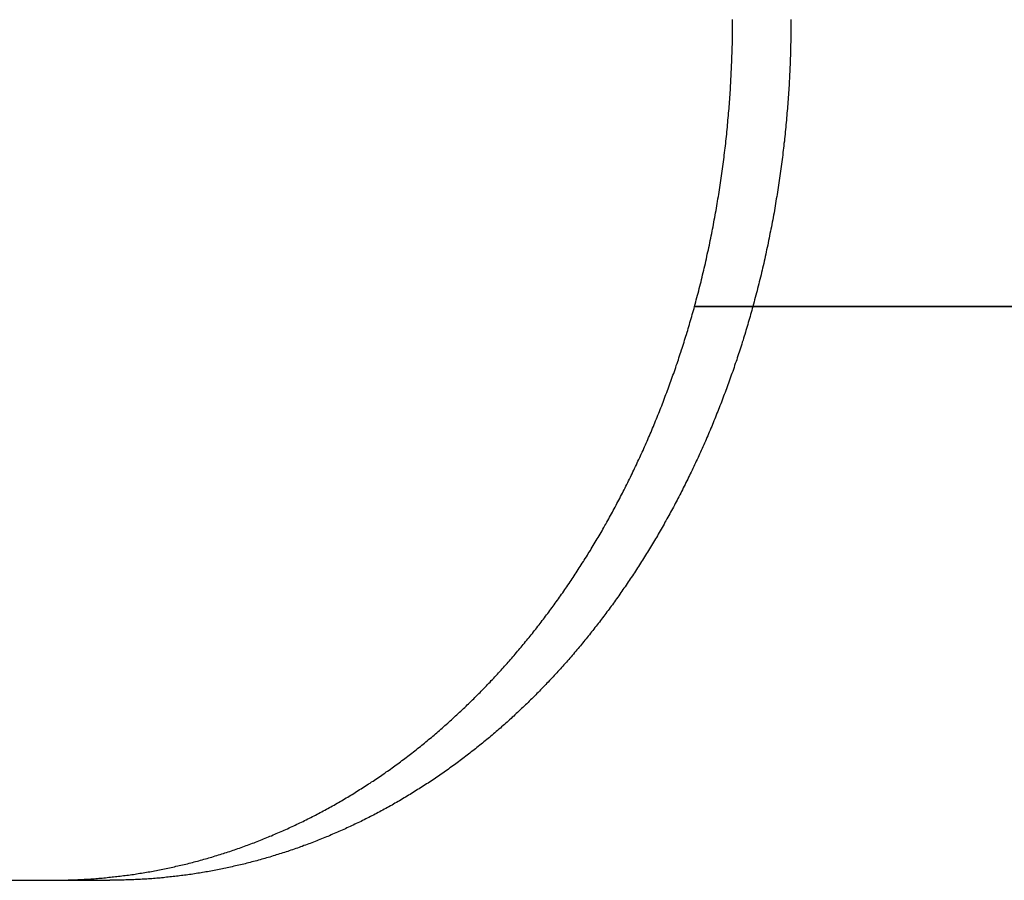
# Model space of a CAD drawing. Extents: x 1433 to 2385, y -320 to 303.
# Drawn here: x 1638 to 1646, y 237 to 244 of the extents above; entities that cross this region are included whole.
import ezdxf

# ---------------------------------------------------------------- set-up
doc = ezdxf.new("R2010")
doc.units = 0
doc.header["$LTSCALE"] = 10
doc.layers.get('0').update_dxf_attribs({"linetype": 'CONTINUOUS'})
doc.layers.add('STEMPEL', color=3, linetype='CONTINUOUS')

# ---------------------------------------------------------------- blocks, each defined once
blk = doc.blocks.new('A$CFB43C699')
at = {"extrusion": (0, 1, -2e-16)}
for p, q in [((958.3483, 121.7045), (958.8565, 121.7045)), ((958.8565, 121.7045), (958.3483, 121.7045)), ((971.7423, 121.7045), (958.8565, 121.7045)), ((958.8565, 121.7045), (971.7423, 121.7045)), ((931.6034, 116.7045), (953.254, 116.7045))]:
    blk.add_line(p, q, dxfattribs=at)
for points in [[(958.348, 121.704, 0), (958.354, 121.724, 0), (958.359, 121.744, 0), (958.364, 121.763, 0), (958.369, 121.783, 0), (958.375, 121.803, 0), (958.38, 121.822, 0), (958.385, 121.842, 0), (958.39, 121.862, 0), (958.395, 121.882, 0), (958.4, 121.901, 0), (958.405, 121.921, 0), (958.41, 121.941, 0), (958.415, 121.961, 0), (958.419, 121.981, 0), (958.424, 122.001, 0), (958.429, 122.02, 0), (958.433, 122.04, 0), (958.438, 122.06, 0), (958.443, 122.08, 0), (958.447, 122.1, 0), (958.452, 122.12, 0), (958.456, 122.14, 0), (958.46, 122.16, 0), (958.465, 122.18, 0), (958.469, 122.2, 0), (958.473, 122.22, 0), (958.478, 122.24, 0), (958.482, 122.26, 0), (958.486, 122.28, 0), (958.49, 122.3, 0), (958.494, 122.32, 0), (958.498, 122.34, 0), (958.502, 122.36, 0), (958.506, 122.38, 0), (958.51, 122.4, 0), (958.514, 122.42, 0), (958.517, 122.44, 0), (958.521, 122.46, 0), (958.525, 122.481, 0), (958.529, 122.501, 0), (958.532, 122.521, 0), (958.536, 122.541, 0), (958.539, 122.561, 0), (958.543, 122.581, 0), (958.546, 122.601, 0), (958.55, 122.621, 0), (958.553, 122.642, 0), (958.556, 122.662, 0), (958.559, 122.682, 0), (958.563, 122.702, 0), (958.566, 122.722, 0), (958.569, 122.743, 0), (958.572, 122.763, 0), (958.575, 122.783, 0), (958.578, 122.803, 0), (958.581, 122.823, 0), (958.584, 122.843, 0), (958.587, 122.864, 0), (958.59, 122.884, 0), (958.592, 122.904, 0), (958.595, 122.924, 0), (958.598, 122.944, 0), (958.6, 122.965, 0), (958.603, 122.985, 0), (958.606, 123.005, 0), (958.608, 123.025, 0), (958.611, 123.045, 0), (958.613, 123.066, 0), (958.615, 123.086, 0), (958.618, 123.106, 0), (958.62, 123.126, 0), (958.622, 123.146, 0), (958.624, 123.167, 0), (958.627, 123.187, 0), (958.629, 123.207, 0), (958.631, 123.227, 0), (958.633, 123.247, 0), (958.635, 123.268, 0), (958.637, 123.288, 0), (958.639, 123.308, 0), (958.64, 123.328, 0), (958.642, 123.348, 0), (958.644, 123.368, 0), (958.646, 123.389, 0), (958.647, 123.409, 0), (958.649, 123.429, 0), (958.651, 123.449, 0), (958.652, 123.469, 0), (958.654, 123.489, 0), (958.655, 123.509, 0), (958.657, 123.529, 0), (958.658, 123.55, 0), (958.659, 123.57, 0), (958.661, 123.59, 0), (958.662, 123.61, 0), (958.663, 123.63, 0), (958.664, 123.65, 0), (958.665, 123.67, 0), (958.666, 123.69, 0), (958.668, 123.71, 0), (958.669, 123.73, 0), (958.669, 123.75, 0), (958.67, 123.77, 0), (958.671, 123.79, 0), (958.672, 123.81, 0), (958.673, 123.83, 0), (958.674, 123.85, 0), (958.674, 123.87, 0), (958.675, 123.89, 0), (958.676, 123.91, 0), (958.676, 123.929, 0), (958.677, 123.949, 0), (958.677, 123.969, 0), (958.678, 123.989, 0), (958.678, 124.009, 0), (958.679, 124.029, 0), (958.679, 124.048, 0), (958.679, 124.068, 0), (958.679, 124.088, 0), (958.68, 124.108, 0), (958.68, 124.127, 0), (958.68, 124.147, 0), (958.68, 124.167, 0), (958.68, 124.187, 0), (958.68, 124.206, 0)], [(959.189, 124.206, 0), (959.189, 124.187, 0), (959.189, 124.167, 0), (959.189, 124.147, 0), (959.188, 124.128, 0), (959.188, 124.108, 0), (959.188, 124.088, 0), (959.188, 124.068, 0), (959.187, 124.049, 0), (959.187, 124.029, 0), (959.187, 124.009, 0), (959.186, 123.989, 0), (959.186, 123.969, 0), (959.185, 123.95, 0), (959.185, 123.93, 0), (959.184, 123.91, 0), (959.184, 123.89, 0), (959.183, 123.87, 0), (959.182, 123.85, 0), (959.181, 123.83, 0), (959.181, 123.81, 0), (959.18, 123.79, 0), (959.179, 123.77, 0), (959.178, 123.75, 0), (959.177, 123.73, 0), (959.176, 123.71, 0), (959.175, 123.69, 0), (959.174, 123.67, 0), (959.173, 123.65, 0), (959.172, 123.63, 0), (959.17, 123.61, 0), (959.169, 123.59, 0), (959.168, 123.57, 0), (959.167, 123.55, 0), (959.165, 123.53, 0), (959.164, 123.51, 0), (959.162, 123.489, 0), (959.161, 123.469, 0), (959.159, 123.449, 0), (959.158, 123.429, 0), (959.156, 123.409, 0), (959.154, 123.389, 0), (959.153, 123.369, 0), (959.151, 123.349, 0), (959.149, 123.328, 0), (959.147, 123.308, 0), (959.145, 123.288, 0), (959.143, 123.268, 0), (959.141, 123.248, 0), (959.139, 123.227, 0), (959.137, 123.207, 0), (959.135, 123.187, 0), (959.133, 123.167, 0), (959.131, 123.147, 0), (959.128, 123.126, 0), (959.126, 123.106, 0), (959.124, 123.086, 0), (959.121, 123.066, 0), (959.119, 123.046, 0), (959.117, 123.025, 0), (959.114, 123.005, 0), (959.112, 122.985, 0), (959.109, 122.965, 0), (959.106, 122.945, 0), (959.104, 122.924, 0), (959.101, 122.904, 0), (959.098, 122.884, 0), (959.095, 122.864, 0), (959.092, 122.844, 0), (959.089, 122.823, 0), (959.087, 122.803, 0), (959.084, 122.783, 0), (959.081, 122.763, 0), (959.077, 122.743, 0), (959.074, 122.722, 0), (959.071, 122.702, 0), (959.068, 122.682, 0), (959.065, 122.662, 0), (959.061, 122.642, 0), (959.058, 122.622, 0), (959.055, 122.601, 0), (959.051, 122.581, 0), (959.048, 122.561, 0), (959.044, 122.541, 0), (959.041, 122.521, 0), (959.037, 122.501, 0), (959.033, 122.481, 0), (959.03, 122.461, 0), (959.026, 122.44, 0), (959.022, 122.42, 0), (959.018, 122.4, 0), (959.014, 122.38, 0), (959.01, 122.36, 0), (959.006, 122.34, 0), (959.002, 122.32, 0), (958.998, 122.3, 0), (958.994, 122.28, 0), (958.99, 122.26, 0), (958.986, 122.24, 0), (958.982, 122.22, 0), (958.977, 122.2, 0), (958.973, 122.18, 0), (958.969, 122.16, 0), (958.964, 122.14, 0), (958.96, 122.12, 0), (958.955, 122.1, 0), (958.951, 122.08, 0), (958.946, 122.06, 0), (958.942, 122.04, 0), (958.937, 122.021, 0), (958.932, 122.001, 0), (958.928, 121.981, 0), (958.923, 121.961, 0), (958.918, 121.941, 0), (958.913, 121.921, 0), (958.908, 121.902, 0), (958.903, 121.882, 0), (958.898, 121.862, 0), (958.893, 121.842, 0), (958.888, 121.823, 0), (958.883, 121.803, 0), (958.878, 121.783, 0), (958.872, 121.763, 0), (958.867, 121.744, 0), (958.862, 121.724, 0), (958.857, 121.704, 0)], [(952.751, 116.704, 0), (952.765, 116.704, 0), (952.779, 116.705, 0), (952.793, 116.705, 0), (952.807, 116.705, 0), (952.821, 116.705, 0), (952.835, 116.705, 0), (952.849, 116.705, 0), (952.863, 116.706, 0), (952.877, 116.706, 0), (952.891, 116.707, 0), (952.905, 116.707, 0), (952.919, 116.707, 0), (952.933, 116.708, 0), (952.948, 116.708, 0), (952.962, 116.709, 0), (952.976, 116.71, 0), (952.99, 116.71, 0), (953.004, 116.711, 0), (953.018, 116.712, 0), (953.032, 116.713, 0), (953.047, 116.714, 0), (953.061, 116.714, 0), (953.075, 116.715, 0), (953.089, 116.716, 0), (953.103, 116.717, 0), (953.118, 116.718, 0), (953.132, 116.719, 0), (953.146, 116.721, 0), (953.16, 116.722, 0), (953.174, 116.723, 0), (953.189, 116.724, 0), (953.203, 116.726, 0), (953.217, 116.727, 0), (953.231, 116.728, 0), (953.246, 116.73, 0), (953.26, 116.731, 0), (953.274, 116.733, 0), (953.288, 116.734, 0), (953.303, 116.736, 0), (953.317, 116.738, 0), (953.331, 116.739, 0), (953.345, 116.741, 0), (953.36, 116.743, 0), (953.374, 116.745, 0), (953.388, 116.746, 0), (953.402, 116.748, 0), (953.417, 116.75, 0), (953.431, 116.752, 0), (953.445, 116.754, 0), (953.46, 116.756, 0), (953.474, 116.758, 0), (953.488, 116.761, 0), (953.502, 116.763, 0), (953.517, 116.765, 0), (953.531, 116.767, 0), (953.545, 116.77, 0), (953.56, 116.772, 0), (953.574, 116.774, 0), (953.588, 116.777, 0), (953.603, 116.779, 0), (953.617, 116.782, 0), (953.631, 116.785, 0), (953.645, 116.787, 0), (953.66, 116.79, 0), (953.674, 116.793, 0), (953.688, 116.795, 0), (953.703, 116.798, 0), (953.717, 116.801, 0), (953.731, 116.804, 0), (953.746, 116.807, 0), (953.76, 116.81, 0), (953.774, 116.813, 0), (953.788, 116.816, 0), (953.803, 116.819, 0), (953.817, 116.822, 0), (953.831, 116.826, 0), (953.846, 116.829, 0), (953.86, 116.832, 0), (953.874, 116.835, 0), (953.888, 116.839, 0), (953.903, 116.842, 0), (953.917, 116.846, 0), (953.931, 116.849, 0), (953.945, 116.853, 0), (953.96, 116.856, 0), (953.974, 116.86, 0), (953.988, 116.864, 0), (954.002, 116.868, 0), (954.017, 116.871, 0), (954.031, 116.875, 0), (954.045, 116.879, 0), (954.059, 116.883, 0), (954.073, 116.887, 0), (954.088, 116.891, 0), (954.102, 116.895, 0), (954.116, 116.899, 0), (954.13, 116.903, 0), (954.144, 116.907, 0), (954.159, 116.912, 0), (954.173, 116.916, 0), (954.187, 116.92, 0), (954.201, 116.925, 0), (954.215, 116.929, 0), (954.229, 116.934, 0), (954.244, 116.938, 0), (954.258, 116.943, 0), (954.272, 116.947, 0), (954.286, 116.952, 0), (954.3, 116.956, 0), (954.314, 116.961, 0), (954.328, 116.966, 0), (954.342, 116.971, 0), (954.356, 116.976, 0), (954.371, 116.981, 0), (954.385, 116.985, 0), (954.399, 116.99, 0), (954.413, 116.995, 0), (954.427, 117.001, 0), (954.441, 117.006, 0), (954.455, 117.011, 0), (954.469, 117.016, 0), (954.483, 117.021, 0), (954.497, 117.027, 0), (954.511, 117.032, 0), (954.525, 117.037, 0), (954.539, 117.043, 0), (954.553, 117.048, 0), (954.567, 117.054, 0), (954.581, 117.059, 0), (954.594, 117.065, 0), (954.608, 117.07, 0), (954.622, 117.076, 0), (954.636, 117.082, 0), (954.65, 117.088, 0), (954.664, 117.093, 0), (954.678, 117.099, 0), (954.692, 117.105, 0), (954.705, 117.111, 0), (954.719, 117.117, 0), (954.733, 117.123, 0), (954.747, 117.129, 0), (954.761, 117.135, 0), (954.774, 117.141, 0), (954.788, 117.148, 0), (954.802, 117.154, 0), (954.816, 117.16, 0), (954.829, 117.166, 0), (954.843, 117.173, 0), (954.857, 117.179, 0), (954.87, 117.186, 0), (954.884, 117.192, 0), (954.898, 117.199, 0), (954.911, 117.205, 0), (954.925, 117.212, 0), (954.939, 117.218, 0), (954.952, 117.225, 0), (954.966, 117.232, 0), (954.979, 117.239, 0), (954.993, 117.245, 0), (955.007, 117.252, 0), (955.02, 117.259, 0), (955.034, 117.266, 0), (955.047, 117.273, 0), (955.061, 117.28, 0), (955.074, 117.287, 0), (955.087, 117.294, 0), (955.101, 117.302, 0), (955.114, 117.309, 0), (955.128, 117.316, 0), (955.141, 117.323, 0), (955.154, 117.331, 0), (955.168, 117.338, 0), (955.181, 117.345, 0), (955.194, 117.353, 0), (955.208, 117.36, 0), (955.221, 117.368, 0), (955.234, 117.375, 0), (955.248, 117.383, 0), (955.261, 117.391, 0), (955.274, 117.398, 0), (955.287, 117.406, 0), (955.3, 117.414, 0), (955.314, 117.422, 0), (955.327, 117.43, 0), (955.34, 117.437, 0), (955.353, 117.445, 0), (955.366, 117.453, 0), (955.379, 117.461, 0), (955.392, 117.469, 0), (955.405, 117.478, 0), (955.418, 117.486, 0), (955.431, 117.494, 0), (955.444, 117.502, 0), (955.457, 117.51, 0), (955.47, 117.519, 0), (955.483, 117.527, 0), (955.496, 117.535, 0), (955.509, 117.544, 0), (955.522, 117.552, 0), (955.535, 117.561, 0), (955.548, 117.569, 0), (955.561, 117.578, 0), (955.573, 117.586, 0), (955.586, 117.595, 0), (955.599, 117.604, 0), (955.612, 117.612, 0), (955.624, 117.621, 0), (955.637, 117.63, 0), (955.65, 117.639, 0), (955.662, 117.648, 0), (955.675, 117.656, 0), (955.688, 117.665, 0), (955.7, 117.674, 0), (955.713, 117.683, 0), (955.725, 117.692, 0), (955.738, 117.701, 0), (955.75, 117.711, 0), (955.763, 117.72, 0), (955.775, 117.729, 0), (955.788, 117.738, 0), (955.8, 117.747, 0), (955.813, 117.757, 0), (955.825, 117.766, 0), (955.837, 117.775, 0), (955.85, 117.785, 0), (955.862, 117.794, 0), (955.874, 117.804, 0), (955.887, 117.813, 0), (955.899, 117.823, 0), (955.911, 117.832, 0), (955.923, 117.842, 0), (955.936, 117.852, 0), (955.948, 117.861, 0), (955.96, 117.871, 0), (955.972, 117.881, 0), (955.984, 117.891, 0), (955.996, 117.9, 0), (956.008, 117.91, 0), (956.02, 117.92, 0), (956.032, 117.93, 0), (956.044, 117.94, 0), (956.056, 117.95, 0), (956.068, 117.96, 0), (956.08, 117.97, 0), (956.092, 117.98, 0), (956.104, 117.99, 0), (956.116, 118.001, 0), (956.127, 118.011, 0), (956.139, 118.021, 0), (956.151, 118.031, 0), (956.163, 118.042, 0), (956.174, 118.052, 0), (956.186, 118.062, 0), (956.198, 118.073, 0), (956.209, 118.083, 0), (956.221, 118.093, 0), (956.232, 118.104, 0), (956.244, 118.114, 0), (956.255, 118.125, 0), (956.267, 118.136, 0), (956.278, 118.146, 0), (956.29, 118.157, 0), (956.301, 118.168, 0), (956.313, 118.178, 0), (956.324, 118.189, 0), (956.335, 118.2, 0), (956.347, 118.21, 0), (956.358, 118.221, 0), (956.369, 118.232, 0), (956.38, 118.243, 0), (956.392, 118.254, 0), (956.403, 118.265, 0), (956.414, 118.276, 0), (956.425, 118.287, 0), (956.436, 118.298, 0), (956.447, 118.309, 0), (956.458, 118.32, 0), (956.469, 118.331, 0), (956.48, 118.342, 0), (956.491, 118.353, 0), (956.502, 118.365, 0), (956.513, 118.376, 0), (956.524, 118.387, 0), (956.535, 118.398, 0), (956.546, 118.41, 0), (956.557, 118.421, 0), (956.567, 118.432, 0), (956.578, 118.444, 0), (956.589, 118.455, 0), (956.599, 118.466, 0), (956.61, 118.478, 0), (956.621, 118.489, 0), (956.631, 118.501, 0), (956.642, 118.512, 0), (956.652, 118.524, 0), (956.663, 118.535, 0), (956.673, 118.547, 0), (956.684, 118.559, 0), (956.694, 118.57, 0), (956.705, 118.582, 0), (956.715, 118.594, 0), (956.725, 118.605, 0), (956.736, 118.617, 0), (956.746, 118.629, 0), (956.756, 118.641, 0), (956.767, 118.652, 0), (956.777, 118.664, 0), (956.787, 118.676, 0), (956.797, 118.688, 0), (956.807, 118.7, 0), (956.817, 118.712, 0), (956.827, 118.724, 0), (956.837, 118.736, 0), (956.847, 118.748, 0), (956.857, 118.76, 0), (956.867, 118.772, 0), (956.877, 118.784, 0), (956.887, 118.796, 0), (956.897, 118.808, 0), (956.907, 118.82, 0), (956.916, 118.832, 0), (956.926, 118.844, 0), (956.936, 118.856, 0), (956.946, 118.869, 0), (956.955, 118.881, 0), (956.965, 118.893, 0), (956.974, 118.905, 0), (956.984, 118.918, 0), (956.994, 118.93, 0), (957.003, 118.942, 0), (957.013, 118.955, 0), (957.022, 118.967, 0), (957.032, 118.98, 0), (957.041, 118.992, 0), (957.051, 119.005, 0), (957.06, 119.017, 0), (957.07, 119.03, 0), (957.079, 119.042, 0), (957.088, 119.055, 0), (957.098, 119.068, 0), (957.107, 119.081, 0), (957.116, 119.093, 0), (957.126, 119.106, 0), (957.135, 119.119, 0), (957.144, 119.132, 0), (957.154, 119.145, 0), (957.163, 119.158, 0), (957.172, 119.171, 0), (957.181, 119.184, 0), (957.191, 119.197, 0), (957.2, 119.21, 0), (957.209, 119.224, 0), (957.218, 119.237, 0), (957.227, 119.25, 0), (957.236, 119.263, 0), (957.245, 119.277, 0), (957.255, 119.29, 0), (957.264, 119.304, 0), (957.273, 119.317, 0), (957.282, 119.33, 0), (957.291, 119.344, 0), (957.3, 119.358, 0), (957.309, 119.371, 0), (957.318, 119.385, 0), (957.327, 119.398, 0), (957.335, 119.412, 0), (957.344, 119.426, 0), (957.353, 119.44, 0), (957.362, 119.453, 0), (957.371, 119.467, 0), (957.38, 119.481, 0), (957.388, 119.495, 0), (957.397, 119.509, 0), (957.406, 119.523, 0), (957.415, 119.537, 0), (957.423, 119.551, 0), (957.432, 119.565, 0), (957.441, 119.579, 0), (957.449, 119.593, 0), (957.458, 119.607, 0), (957.466, 119.622, 0), (957.475, 119.636, 0), (957.484, 119.65, 0), (957.492, 119.664, 0), (957.501, 119.679, 0), (957.509, 119.693, 0), (957.517, 119.707, 0), (957.526, 119.722, 0), (957.534, 119.736, 0), (957.543, 119.751, 0), (957.551, 119.765, 0), (957.559, 119.78, 0), (957.568, 119.795, 0), (957.576, 119.809, 0), (957.584, 119.824, 0), (957.592, 119.839, 0), (957.601, 119.853, 0), (957.609, 119.868, 0), (957.617, 119.883, 0), (957.625, 119.898, 0), (957.633, 119.913, 0), (957.641, 119.927, 0), (957.649, 119.942, 0), (957.657, 119.957, 0), (957.665, 119.972, 0), (957.673, 119.987, 0), (957.681, 120.002, 0), (957.689, 120.017, 0), (957.697, 120.032, 0), (957.705, 120.048, 0), (957.713, 120.063, 0), (957.72, 120.078, 0), (957.728, 120.093, 0), (957.736, 120.108, 0), (957.744, 120.124, 0), (957.751, 120.139, 0), (957.759, 120.154, 0), (957.767, 120.17, 0), (957.774, 120.185, 0), (957.782, 120.201, 0), (957.79, 120.216, 0), (957.797, 120.232, 0), (957.805, 120.247, 0), (957.812, 120.263, 0), (957.82, 120.278, 0), (957.827, 120.294, 0), (957.834, 120.309, 0), (957.842, 120.325, 0), (957.849, 120.341, 0), (957.856, 120.356, 0), (957.864, 120.372, 0), (957.871, 120.388, 0), (957.878, 120.404, 0), (957.885, 120.419, 0), (957.893, 120.435, 0), (957.9, 120.451, 0), (957.907, 120.467, 0), (957.914, 120.483, 0), (957.921, 120.499, 0), (957.928, 120.515, 0), (957.935, 120.531, 0), (957.942, 120.547, 0), (957.949, 120.563, 0), (957.956, 120.579, 0), (957.963, 120.595, 0), (957.97, 120.611, 0), (957.976, 120.627, 0), (957.983, 120.644, 0), (957.99, 120.66, 0), (957.997, 120.676, 0), (958.004, 120.692, 0), (958.01, 120.708, 0), (958.017, 120.725, 0), (958.023, 120.741, 0), (958.03, 120.757, 0), (958.037, 120.774, 0), (958.043, 120.79, 0), (958.05, 120.807, 0), (958.056, 120.823, 0), (958.063, 120.839, 0), (958.069, 120.856, 0), (958.075, 120.872, 0), (958.082, 120.889, 0), (958.088, 120.905, 0), (958.094, 120.922, 0), (958.1, 120.939, 0), (958.107, 120.955, 0), (958.113, 120.972, 0), (958.119, 120.988, 0), (958.125, 121.005, 0), (958.131, 121.022, 0), (958.137, 121.039, 0), (958.143, 121.055, 0), (958.149, 121.072, 0), (958.155, 121.089, 0), (958.161, 121.106, 0), (958.167, 121.122, 0), (958.173, 121.139, 0), (958.179, 121.156, 0), (958.185, 121.173, 0), (958.19, 121.19, 0), (958.196, 121.207, 0), (958.202, 121.224, 0), (958.208, 121.241, 0), (958.213, 121.258, 0), (958.219, 121.274, 0), (958.224, 121.291, 0), (958.23, 121.308, 0), (958.235, 121.326, 0), (958.241, 121.343, 0), (958.246, 121.36, 0), (958.252, 121.377, 0), (958.257, 121.394, 0), (958.262, 121.411, 0), (958.268, 121.428, 0), (958.273, 121.445, 0), (958.278, 121.462, 0), (958.284, 121.48, 0), (958.289, 121.497, 0), (958.294, 121.514, 0), (958.299, 121.531, 0), (958.304, 121.549, 0), (958.309, 121.566, 0), (958.314, 121.583, 0), (958.319, 121.6, 0), (958.324, 121.618, 0), (958.329, 121.635, 0), (958.334, 121.652, 0), (958.339, 121.67, 0), (958.344, 121.687, 0), (958.348, 121.704, 0)], [(958.857, 121.704, 0), (958.852, 121.687, 0), (958.847, 121.67, 0), (958.842, 121.652, 0), (958.837, 121.635, 0), (958.832, 121.618, 0), (958.827, 121.6, 0), (958.822, 121.583, 0), (958.817, 121.566, 0), (958.812, 121.548, 0), (958.807, 121.531, 0), (958.802, 121.514, 0), (958.797, 121.497, 0), (958.792, 121.48, 0), (958.786, 121.462, 0), (958.781, 121.445, 0), (958.776, 121.428, 0), (958.771, 121.411, 0), (958.765, 121.394, 0), (958.76, 121.377, 0), (958.754, 121.36, 0), (958.749, 121.343, 0), (958.743, 121.325, 0), (958.738, 121.308, 0), (958.732, 121.291, 0), (958.727, 121.274, 0), (958.721, 121.257, 0), (958.716, 121.24, 0), (958.71, 121.224, 0), (958.704, 121.207, 0), (958.698, 121.19, 0), (958.693, 121.173, 0), (958.687, 121.156, 0), (958.681, 121.139, 0), (958.675, 121.122, 0), (958.669, 121.105, 0), (958.663, 121.089, 0), (958.657, 121.072, 0), (958.651, 121.055, 0), (958.645, 121.038, 0), (958.639, 121.022, 0), (958.633, 121.005, 0), (958.627, 120.988, 0), (958.621, 120.972, 0), (958.615, 120.955, 0), (958.608, 120.938, 0), (958.602, 120.922, 0), (958.596, 120.905, 0), (958.589, 120.889, 0), (958.583, 120.872, 0), (958.577, 120.856, 0), (958.57, 120.839, 0), (958.564, 120.823, 0), (958.557, 120.806, 0), (958.551, 120.79, 0), (958.544, 120.774, 0), (958.538, 120.757, 0), (958.531, 120.741, 0), (958.525, 120.725, 0), (958.518, 120.708, 0), (958.511, 120.692, 0), (958.505, 120.676, 0), (958.498, 120.66, 0), (958.491, 120.643, 0), (958.484, 120.627, 0), (958.477, 120.611, 0), (958.471, 120.595, 0), (958.464, 120.579, 0), (958.457, 120.563, 0), (958.45, 120.547, 0), (958.443, 120.531, 0), (958.436, 120.515, 0), (958.429, 120.499, 0), (958.422, 120.483, 0), (958.415, 120.467, 0), (958.407, 120.451, 0), (958.4, 120.435, 0), (958.393, 120.419, 0), (958.386, 120.403, 0), (958.379, 120.388, 0), (958.371, 120.372, 0), (958.364, 120.356, 0), (958.357, 120.341, 0), (958.349, 120.325, 0), (958.342, 120.309, 0), (958.335, 120.294, 0), (958.327, 120.278, 0), (958.32, 120.262, 0), (958.312, 120.247, 0), (958.305, 120.231, 0), (958.297, 120.216, 0), (958.29, 120.2, 0), (958.282, 120.185, 0), (958.274, 120.17, 0), (958.267, 120.154, 0), (958.259, 120.139, 0), (958.251, 120.124, 0), (958.243, 120.108, 0), (958.236, 120.093, 0), (958.228, 120.078, 0), (958.22, 120.063, 0), (958.212, 120.047, 0), (958.204, 120.032, 0), (958.196, 120.017, 0), (958.189, 120.002, 0), (958.181, 119.987, 0), (958.173, 119.972, 0), (958.165, 119.957, 0), (958.157, 119.942, 0), (958.149, 119.927, 0), (958.14, 119.912, 0), (958.132, 119.898, 0), (958.124, 119.883, 0), (958.116, 119.868, 0), (958.108, 119.853, 0), (958.1, 119.838, 0), (958.091, 119.824, 0), (958.083, 119.809, 0), (958.075, 119.794, 0), (958.067, 119.78, 0), (958.058, 119.765, 0), (958.05, 119.751, 0), (958.041, 119.736, 0), (958.033, 119.722, 0), (958.025, 119.707, 0), (958.016, 119.693, 0), (958.008, 119.679, 0), (957.999, 119.664, 0), (957.991, 119.65, 0), (957.982, 119.636, 0), (957.974, 119.621, 0), (957.965, 119.607, 0), (957.956, 119.593, 0), (957.948, 119.579, 0), (957.939, 119.565, 0), (957.93, 119.551, 0), (957.922, 119.537, 0), (957.913, 119.523, 0), (957.904, 119.509, 0), (957.896, 119.495, 0), (957.887, 119.481, 0), (957.878, 119.467, 0), (957.869, 119.453, 0), (957.86, 119.44, 0), (957.851, 119.426, 0), (957.843, 119.412, 0), (957.834, 119.398, 0), (957.825, 119.385, 0), (957.816, 119.371, 0), (957.807, 119.358, 0), (957.798, 119.344, 0), (957.789, 119.33, 0), (957.78, 119.317, 0), (957.771, 119.304, 0), (957.762, 119.29, 0), (957.753, 119.277, 0), (957.743, 119.263, 0), (957.734, 119.25, 0), (957.725, 119.237, 0), (957.716, 119.224, 0), (957.707, 119.211, 0), (957.698, 119.197, 0), (957.688, 119.184, 0), (957.679, 119.171, 0), (957.67, 119.158, 0), (957.661, 119.145, 0), (957.651, 119.132, 0), (957.642, 119.119, 0), (957.633, 119.106, 0), (957.623, 119.094, 0), (957.614, 119.081, 0), (957.605, 119.068, 0), (957.595, 119.055, 0), (957.586, 119.043, 0), (957.576, 119.03, 0), (957.567, 119.017, 0), (957.558, 119.005, 0), (957.548, 118.992, 0), (957.539, 118.98, 0), (957.529, 118.967, 0), (957.52, 118.955, 0), (957.51, 118.942, 0), (957.501, 118.93, 0), (957.491, 118.918, 0), (957.481, 118.906, 0), (957.472, 118.893, 0), (957.462, 118.881, 0), (957.452, 118.869, 0), (957.443, 118.857, 0), (957.433, 118.844, 0), (957.423, 118.832, 0), (957.413, 118.82, 0), (957.404, 118.808, 0), (957.394, 118.796, 0), (957.384, 118.784, 0), (957.374, 118.772, 0), (957.364, 118.76, 0), (957.354, 118.748, 0), (957.344, 118.736, 0), (957.334, 118.724, 0), (957.324, 118.712, 0), (957.314, 118.7, 0), (957.304, 118.688, 0), (957.294, 118.676, 0), (957.283, 118.664, 0), (957.273, 118.653, 0), (957.263, 118.641, 0), (957.253, 118.629, 0), (957.242, 118.617, 0), (957.232, 118.605, 0), (957.222, 118.594, 0), (957.211, 118.582, 0), (957.201, 118.57, 0), (957.19, 118.559, 0), (957.18, 118.547, 0), (957.169, 118.535, 0), (957.159, 118.524, 0), (957.148, 118.512, 0), (957.138, 118.501, 0), (957.127, 118.489, 0), (957.116, 118.478, 0), (957.106, 118.466, 0), (957.095, 118.455, 0), (957.084, 118.444, 0), (957.074, 118.432, 0), (957.063, 118.421, 0), (957.052, 118.41, 0), (957.041, 118.398, 0), (957.03, 118.387, 0), (957.019, 118.376, 0), (957.008, 118.364, 0), (956.998, 118.353, 0), (956.987, 118.342, 0), (956.976, 118.331, 0), (956.965, 118.32, 0), (956.953, 118.309, 0), (956.942, 118.298, 0), (956.931, 118.287, 0), (956.92, 118.276, 0), (956.909, 118.265, 0), (956.898, 118.254, 0), (956.887, 118.243, 0), (956.875, 118.232, 0), (956.864, 118.221, 0), (956.853, 118.21, 0), (956.841, 118.2, 0), (956.83, 118.189, 0), (956.819, 118.178, 0), (956.807, 118.167, 0), (956.796, 118.157, 0), (956.784, 118.146, 0), (956.773, 118.135, 0), (956.761, 118.125, 0), (956.75, 118.114, 0), (956.738, 118.104, 0), (956.727, 118.093, 0), (956.715, 118.083, 0), (956.703, 118.072, 0), (956.692, 118.062, 0), (956.68, 118.052, 0), (956.668, 118.041, 0), (956.657, 118.031, 0), (956.645, 118.021, 0), (956.633, 118.011, 0), (956.621, 118, 0), (956.609, 117.99, 0), (956.598, 117.98, 0), (956.586, 117.97, 0), (956.574, 117.96, 0), (956.562, 117.95, 0), (956.55, 117.94, 0), (956.538, 117.93, 0), (956.526, 117.92, 0), (956.514, 117.91, 0), (956.502, 117.9, 0), (956.49, 117.89, 0), (956.478, 117.881, 0), (956.465, 117.871, 0), (956.453, 117.861, 0), (956.441, 117.851, 0), (956.429, 117.842, 0), (956.417, 117.832, 0), (956.404, 117.823, 0), (956.392, 117.813, 0), (956.38, 117.804, 0), (956.368, 117.794, 0), (956.355, 117.785, 0), (956.343, 117.775, 0), (956.331, 117.766, 0), (956.318, 117.757, 0), (956.306, 117.747, 0), (956.293, 117.738, 0), (956.281, 117.729, 0), (956.268, 117.72, 0), (956.256, 117.71, 0), (956.243, 117.701, 0), (956.231, 117.692, 0), (956.218, 117.683, 0), (956.206, 117.674, 0), (956.193, 117.665, 0), (956.18, 117.656, 0), (956.168, 117.647, 0), (956.155, 117.638, 0), (956.142, 117.63, 0), (956.13, 117.621, 0), (956.117, 117.612, 0), (956.104, 117.603, 0), (956.091, 117.595, 0), (956.079, 117.586, 0), (956.066, 117.578, 0), (956.053, 117.569, 0), (956.04, 117.56, 0), (956.027, 117.552, 0), (956.014, 117.544, 0), (956.001, 117.535, 0), (955.988, 117.527, 0), (955.975, 117.518, 0), (955.962, 117.51, 0), (955.949, 117.502, 0), (955.936, 117.494, 0), (955.923, 117.486, 0), (955.91, 117.477, 0), (955.897, 117.469, 0), (955.884, 117.461, 0), (955.871, 117.453, 0), (955.858, 117.445, 0), (955.845, 117.437, 0), (955.832, 117.429, 0), (955.819, 117.422, 0), (955.805, 117.414, 0), (955.792, 117.406, 0), (955.779, 117.398, 0), (955.766, 117.391, 0), (955.753, 117.383, 0), (955.739, 117.375, 0), (955.726, 117.368, 0), (955.713, 117.36, 0), (955.699, 117.353, 0), (955.686, 117.345, 0), (955.673, 117.338, 0), (955.659, 117.33, 0), (955.646, 117.323, 0), (955.633, 117.316, 0), (955.619, 117.309, 0), (955.606, 117.301, 0), (955.592, 117.294, 0), (955.579, 117.287, 0), (955.565, 117.28, 0), (955.552, 117.273, 0), (955.538, 117.266, 0), (955.525, 117.259, 0), (955.511, 117.252, 0), (955.498, 117.245, 0), (955.484, 117.239, 0), (955.471, 117.232, 0), (955.457, 117.225, 0), (955.443, 117.218, 0), (955.43, 117.212, 0), (955.416, 117.205, 0), (955.402, 117.198, 0), (955.389, 117.192, 0), (955.375, 117.185, 0), (955.361, 117.179, 0), (955.348, 117.173, 0), (955.334, 117.166, 0), (955.32, 117.16, 0), (955.307, 117.154, 0), (955.293, 117.147, 0), (955.279, 117.141, 0), (955.265, 117.135, 0), (955.251, 117.129, 0), (955.238, 117.123, 0), (955.224, 117.117, 0), (955.21, 117.111, 0), (955.196, 117.105, 0), (955.182, 117.099, 0), (955.168, 117.093, 0), (955.155, 117.087, 0), (955.141, 117.082, 0), (955.127, 117.076, 0), (955.113, 117.07, 0), (955.099, 117.065, 0), (955.085, 117.059, 0), (955.071, 117.054, 0), (955.057, 117.048, 0), (955.043, 117.043, 0), (955.029, 117.037, 0), (955.015, 117.032, 0), (955.001, 117.026, 0), (954.987, 117.021, 0), (954.973, 117.016, 0), (954.959, 117.011, 0), (954.945, 117.006, 0), (954.931, 117, 0), (954.917, 116.995, 0), (954.903, 116.99, 0), (954.889, 116.985, 0), (954.875, 116.98, 0), (954.861, 116.976, 0), (954.847, 116.971, 0), (954.833, 116.966, 0), (954.818, 116.961, 0), (954.804, 116.956, 0), (954.79, 116.952, 0), (954.776, 116.947, 0), (954.762, 116.943, 0), (954.748, 116.938, 0), (954.734, 116.934, 0), (954.719, 116.929, 0), (954.705, 116.925, 0), (954.691, 116.92, 0), (954.677, 116.916, 0), (954.663, 116.912, 0), (954.649, 116.907, 0), (954.634, 116.903, 0), (954.62, 116.899, 0), (954.606, 116.895, 0), (954.592, 116.891, 0), (954.578, 116.887, 0), (954.563, 116.883, 0), (954.549, 116.879, 0), (954.535, 116.875, 0), (954.521, 116.871, 0), (954.506, 116.868, 0), (954.492, 116.864, 0), (954.478, 116.86, 0), (954.464, 116.856, 0), (954.449, 116.853, 0), (954.435, 116.849, 0), (954.421, 116.846, 0), (954.407, 116.842, 0), (954.392, 116.839, 0), (954.378, 116.835, 0), (954.364, 116.832, 0), (954.349, 116.829, 0), (954.335, 116.826, 0), (954.321, 116.822, 0), (954.307, 116.819, 0), (954.292, 116.816, 0), (954.278, 116.813, 0), (954.264, 116.81, 0), (954.249, 116.807, 0), (954.235, 116.804, 0), (954.221, 116.801, 0), (954.207, 116.798, 0), (954.192, 116.795, 0), (954.178, 116.793, 0), (954.164, 116.79, 0), (954.149, 116.787, 0), (954.135, 116.785, 0), (954.121, 116.782, 0), (954.106, 116.779, 0), (954.092, 116.777, 0), (954.078, 116.774, 0), (954.063, 116.772, 0), (954.049, 116.77, 0), (954.035, 116.767, 0), (954.021, 116.765, 0), (954.006, 116.763, 0), (953.992, 116.761, 0), (953.978, 116.758, 0), (953.963, 116.756, 0), (953.949, 116.754, 0), (953.935, 116.752, 0), (953.92, 116.75, 0), (953.906, 116.748, 0), (953.892, 116.746, 0), (953.878, 116.745, 0), (953.863, 116.743, 0), (953.849, 116.741, 0), (953.835, 116.739, 0), (953.82, 116.738, 0), (953.806, 116.736, 0), (953.792, 116.734, 0), (953.778, 116.733, 0), (953.763, 116.731, 0), (953.749, 116.73, 0), (953.735, 116.728, 0), (953.721, 116.727, 0), (953.706, 116.726, 0), (953.692, 116.724, 0), (953.678, 116.723, 0), (953.664, 116.722, 0), (953.649, 116.721, 0), (953.635, 116.719, 0), (953.621, 116.718, 0), (953.607, 116.717, 0), (953.593, 116.716, 0), (953.578, 116.715, 0), (953.564, 116.714, 0), (953.55, 116.714, 0), (953.536, 116.713, 0), (953.522, 116.712, 0), (953.508, 116.711, 0), (953.493, 116.71, 0), (953.479, 116.71, 0), (953.465, 116.709, 0), (953.451, 116.708, 0), (953.437, 116.708, 0), (953.423, 116.707, 0), (953.409, 116.707, 0), (953.395, 116.707, 0), (953.38, 116.706, 0), (953.366, 116.706, 0), (953.352, 116.705, 0), (953.338, 116.705, 0), (953.324, 116.705, 0), (953.31, 116.705, 0), (953.296, 116.705, 0), (953.282, 116.705, 0), (953.268, 116.704, 0), (953.254, 116.704, 0)]]:
    blk.add_polyline3d(points)

msp = doc.modelspace()

# ---------------------------------------------------------------- block references
at = {"layer": 'STEMPEL'}
msp.add_blockref('A$CFB43C699', (685.2427, 120.035, -99.9927), dxfattribs=at)

doc.saveas('drawing.dxf')
